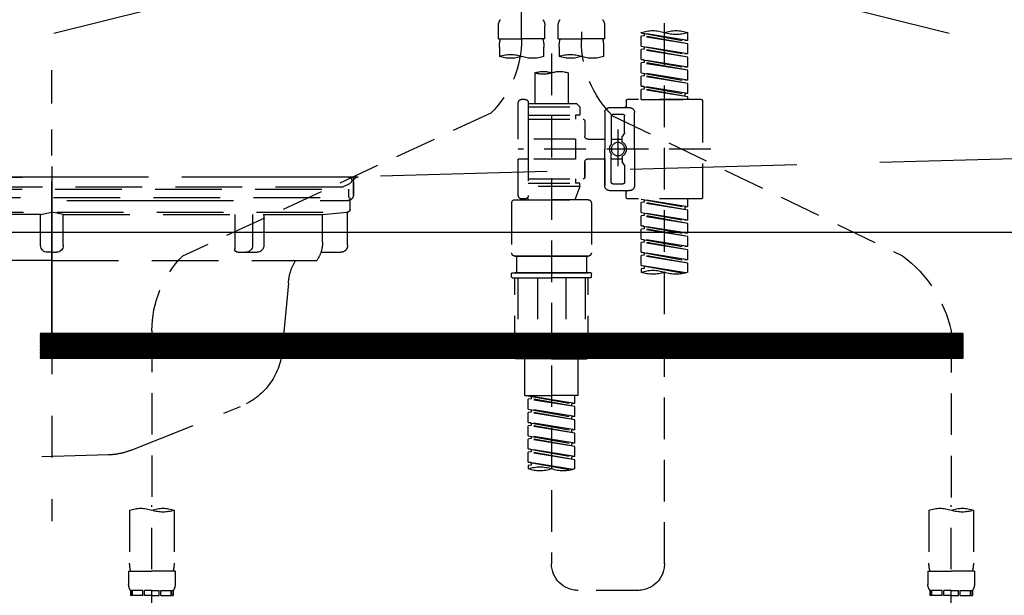
# Model space of a CAD drawing. Extents: x 0 to 26473, y -25 to 8845.
# Drawn here: x 15738 to 16033, y 2588 to 2761 of the extents above; entities that cross this region are included whole.
import ezdxf

# ---------------------------------------------------------------- set-up
doc = ezdxf.new("R2010")
doc.units = 0
doc.header["$LTSCALE"] = 50
doc.header["$MEASUREMENT"] = 0
for name, pattern in [('CENTER', [2, 1.25, -0.25, 0.25, -0.25]), ('DASHED', [0.75, 0.5, -0.25]), ('HIDDEN', [0.375, 0.25, -0.125]), ('STYLE_01', [1.40625, 0.9375, -0.15625, 0.15625, -0.15625])]:
    doc.linetypes.add(name, pattern=pattern)
doc.layers.get('DEFPOINTS').update_dxf_attribs({"color": 146, "linetype": 'CONTINUOUS'})
for name, color, linetype in [('122-扉', 6, 'CONTINUOUS'), ('123-扉向き', 231, 'CENTER'), ('140-パーツ芯', 13, 'CENTER'), ('150-機器', 8, 'CONTINUOUS'), ('166-寸法B', 11, 'CONTINUOUS')]:
    doc.layers.add(name, color=color, linetype=linetype)

# ---------------------------------------------------------------- blocks, each defined once
blk = doc.blocks.new('F402_S')
at = {"layer": '150-機器', "color": 13, "linetype": 'DASHED', "ltscale": 0.5}
for p, q in [((8.98, -168.36), (8.98, -49.87)), ((-8.98, -53.83), (-8.98, -168.99)), ((-33.91, -326.25), (-33.91, -88.06)), ((-15.96, -168.48), (-15.96, -164.44)), ((-1.99, -168.48), (-1.99, -164.44)), ((1.99, -168.48), (1.99, -164.44)), ((15.96, -168.48), (15.96, -164.44)), ((-40.89, -168.94), (-40.89, -166.58)), ((-40.89, -168.94), (-26.93, -166.69)), ((-40.89, -169.94), (-27.78, -167.58)), ((-40.89, -169.94), (-26.93, -167.69)), ((-26.93, -166.69), (-40.04, -169.05)), ((-27.78, -166.84), (-27.78, -167.58)), ((-27.78, -167.58), (-26.93, -167.69)), ((-27.78, -167.58), (-26.93, -167.69)), ((-27.78, -167.58), (-26.93, -167.69)), ((-26.93, -166.69), (-26.93, -166.58)), ((-26.93, -170.68), (-26.93, -167.69)), ((-26.93, -170.68), (-26.93, -167.69)), ((-15.96, -168.48), (-8.98, -168.48)), ((-1.99, -168.48), (-8.98, -168.48)), ((1.99, -168.48), (8.98, -168.48)), ((15.96, -168.48), (8.98, -168.48)), ((-40.89, -168.94), (-40.04, -169.05)), ((-40.89, -172.93), (-40.89, -169.94)), ((-40.89, -172.93), (-26.93, -170.68)), ((-26.93, -170.68), (-40.04, -173.04)), ((-27.78, -170.83), (-27.78, -171.57)), ((-27.78, -170.83), (-27.78, -171.57)), ((-15.66, -173.73), (-15.66, -170.91)), ((-2.29, -170.91), (-2.29, -173.73)), ((2.29, -173.73), (2.29, -170.91)), ((15.66, -170.91), (15.66, -173.73)), ((-40.89, -173.93), (-27.78, -171.57)), ((-40.89, -173.93), (-26.93, -171.68)), ((-40.89, -172.93), (-40.04, -173.04)), ((-40.89, -176.92), (-40.89, -173.93)), ((-27.78, -171.57), (-26.93, -171.68)), ((-27.78, -171.57), (-26.93, -171.68)), ((-26.93, -174.67), (-26.93, -171.68)), ((-26.93, -174.67), (-26.93, -171.68)), ((0, -172.84), (0, -326.25)), ((-40.89, -176.92), (-26.93, -174.67)), ((-40.89, -177.92), (-27.78, -175.56)), ((-40.89, -177.92), (-26.93, -175.67)), ((-40.89, -176.92), (-40.04, -177.03)), ((-26.93, -174.67), (-40.04, -177.03)), ((-27.78, -174.8), (-27.78, -175.56)), ((-27.78, -174.82), (-27.78, -175.56)), ((-27.78, -174.82), (-27.78, -175.56)), ((-27.78, -175.56), (-26.93, -175.67)), ((-27.78, -175.56), (-26.93, -175.67)), ((-27.78, -175.56), (-26.93, -175.67)), ((-27.73, -174.8), (-26.93, -174.67)), ((-26.93, -178.66), (-26.93, -175.67)), ((-26.93, -178.66), (-26.93, -175.67)), ((-40.89, -180.91), (-40.89, -177.92)), ((-40.89, -180.91), (-26.93, -178.66)), ((-40.89, -181.91), (-27.78, -179.55)), ((-40.89, -181.91), (-26.93, -179.65)), ((-26.93, -178.66), (-40.04, -181.02)), ((-27.78, -178.81), (-27.78, -179.55)), ((-27.78, -178.81), (-27.78, -179.55)), ((-27.78, -179.55), (-26.93, -179.65)), ((-27.78, -179.55), (-26.93, -179.65)), ((-26.93, -182.65), (-26.93, -179.65)), ((-26.93, -182.65), (-26.93, -179.65)), ((-4.99, -178.69), (-4.99, -187.88)), ((4.99, -178.69), (4.99, -187.88)), ((-40.89, -180.91), (-40.04, -181.02)), ((-40.89, -184.9), (-40.89, -181.91)), ((-40.89, -184.9), (-26.93, -182.65)), ((-26.93, -182.65), (-40.04, -185)), ((-27.78, -182.78), (-27.78, -183.54)), ((-27.78, -182.8), (-27.78, -183.54)), ((-27.78, -182.8), (-27.78, -183.54)), ((-27.73, -182.78), (-26.93, -182.65)), ((-40.89, -185.9), (-27.78, -183.54)), ((-40.89, -185.9), (-26.93, -183.64)), ((-40.89, -184.9), (-40.04, -185)), ((-40.89, -186.64), (-40.89, -185.9)), ((-40.04, -185), (-40.04, -185.75)), ((-27.78, -183.54), (-26.93, -183.64)), ((-27.78, -183.54), (-26.93, -183.64)), ((-26.93, -186.64), (-26.93, -183.64)), ((-26.93, -186.64), (-26.93, -183.64)), ((-45.38, -187.13), (-45.38, -216.06)), ((-44.88, -186.64), (-22.94, -186.64)), ((-26.93, -186.64), (-40.89, -186.64)), ((-17.45, -189.13), (-23.44, -189.13)), ((-22.44, -187.13), (-22.44, -188.63)), ((-7.48, -187.88), (-8.48, -188.88)), ((6.98, -188.88), (-8.48, -188.88)), ((-8.48, -188.88), (-8.48, -191.37)), ((-4.99, -187.88), (-7.48, -187.88)), ((-4.99, -188.68), (-5.04, -188.68)), ((6.98, -187.88), (-4.99, -187.88)), ((6.98, -187.63), (6.98, -187.88)), ((6.98, -187.88), (6.98, -198.6)), ((7.98, -186.64), (8.98, -186.64)), ((9.97, -198.6), (9.97, -187.63)), ((-18.32, -191.56), (-105.43, -233.7)), ((-24.93, -201.6), (-24.93, -190.63)), ((-21.94, -196.48), (-21.94, -191.62)), ((-18.45, -191.12), (-21.44, -191.12)), ((-17.95, -191.62), (-17.95, -199.92)), ((-15.96, -190.63), (-15.96, -201.6)), ((-8.48, -191.37), (-7.23, -191.37)), ((-7.23, -191.37), (-7.23, -192.62)), ((6.98, -191.37), (-7.23, -191.37)), ((18.19, -190.79), (110.79, -233.73)), ((-9.97, -193.12), (-9.97, -197.66)), ((6.98, -192.62), (-9.47, -192.62)), ((-21.87, -196.73), (-21.31, -197.7)), ((-21.24, -199.2), (-21.24, -197.95)), ((-19.95, -195.73), (-19.95, -206.68)), ((-19.95, -196.61), (-19.95, -206.58)), ((-17.95, -198.65), (-21.24, -198.64)), ((-10.97, -198.65), (-15.96, -198.65)), ((-7.23, -198.6), (-7.23, -204.59)), ((-7.23, -198.6), (9.97, -198.6)), ((6.98, -198.6), (6.98, -215.74)), ((-47.83, -201.6), (9.97, -201.6)), ((-24.93, -201.6), (-24.93, -212.57)), ((-21.24, -204), (-21.24, -205.24)), ((-17.95, -211.57), (-17.95, -203.27)), ((-15.96, -212.57), (-15.96, -201.6)), ((-21.94, -206.72), (-21.94, -211.57)), ((-21.87, -206.47), (-21.31, -205.49)), ((-17.95, -204.55), (-21.24, -204.55)), ((-10.97, -204.54), (-15.96, -204.54)), ((-15.96, -204.54), (-15.96, -212.57)), ((-9.97, -205.54), (-9.97, -210.07)), ((-9.97, -210.07), (-9.97, -205.54)), ((-7.23, -204.59), (9.97, -204.59)), ((7.23, -204.59), (9.97, -204.59)), ((9.97, -215.56), (9.97, -204.59)), ((-18.45, -212.07), (-21.44, -212.07)), ((6.98, -210.57), (-9.47, -210.57)), ((-8.48, -211.82), (-7.23, -211.82)), ((-8.48, -212.82), (-8.48, -211.82)), ((-8.48, -212.82), (6.98, -212.82)), ((-8.48, -212.82), (-6.99, -216.81)), ((-7.23, -210.57), (-7.23, -211.82)), ((6.98, -211.82), (-7.23, -211.82)), ((-17.45, -214.06), (-23.44, -214.06)), ((-22.44, -216.06), (-22.44, -214.56)), ((-17.45, -214.06), (-21.94, -214.06)), ((-44.88, -216.56), (-22.94, -216.56)), ((-40.89, -218.92), (-40.89, -216.56)), ((-40.89, -218.92), (-26.93, -216.67)), ((-40.89, -219.92), (-27.78, -217.56)), ((-40.89, -219.92), (-26.93, -217.66)), ((-26.93, -216.67), (-40.04, -219.02)), ((-27.78, -216.82), (-27.78, -217.56)), ((-27.78, -217.56), (-26.93, -217.66)), ((-27.78, -217.56), (-26.93, -217.66)), ((-27.78, -217.56), (-26.93, -217.66)), ((-26.93, -220.66), (-26.93, -217.66)), ((-26.93, -220.66), (-26.93, -217.66)), ((-11.97, -217.8), (-11.97, -232.76)), ((-10.97, -216.81), (0, -216.81)), ((6.99, -216.81), (-6.99, -216.81)), ((10.97, -216.81), (0, -216.81)), ((7.21, -216.2), (6.99, -216.81)), ((7.98, -216.56), (8.98, -216.56)), ((11.97, -217.8), (11.97, -232.76)), ((-40.89, -218.92), (-40.04, -219.02)), ((-40.89, -222.91), (-40.89, -219.92)), ((-40.89, -222.91), (-26.93, -220.66)), ((-40.89, -223.91), (-27.78, -221.55)), ((-40.89, -223.91), (-26.93, -221.65)), ((-40.04, -219.02), (-40.04, -219.77)), ((-26.93, -220.66), (-40.04, -223.01)), ((-27.78, -220.81), (-27.78, -221.55)), ((-27.78, -220.81), (-27.78, -221.55)), ((-27.78, -221.55), (-26.93, -221.65)), ((-27.78, -221.55), (-26.93, -221.65)), ((-26.93, -224.65), (-26.93, -221.65)), ((-26.93, -224.65), (-26.93, -221.65)), ((-40.89, -222.91), (-40.04, -223.01)), ((-40.89, -226.9), (-40.89, -223.91)), ((-40.89, -226.9), (-26.93, -224.65)), ((-26.93, -224.65), (-40.04, -227)), ((-27.73, -224.77), (-26.93, -224.65)), ((-40.89, -227.9), (-27.78, -225.54)), ((-40.89, -227.9), (-26.93, -225.64)), ((-40.89, -226.9), (-40.04, -227)), ((-27.78, -224.78), (-27.78, -225.54)), ((-27.78, -224.8), (-27.78, -225.54)), ((-27.78, -224.8), (-27.78, -225.54)), ((-27.78, -225.54), (-26.93, -225.64)), ((-27.78, -225.54), (-26.93, -225.64)), ((-27.78, -225.54), (-26.93, -225.64)), ((-26.93, -228.64), (-26.93, -225.64)), ((-26.93, -228.64), (-26.93, -225.64)), ((-40.89, -230.89), (-40.89, -227.9)), ((-40.89, -230.89), (-26.93, -228.64)), ((-40.89, -231.88), (-27.78, -229.53)), ((-40.89, -231.88), (-26.93, -229.63)), ((-26.93, -228.64), (-40.04, -230.99)), ((-27.78, -228.79), (-27.78, -229.53)), ((-27.78, -228.79), (-27.78, -229.53)), ((-27.78, -229.53), (-26.93, -229.63)), ((-27.78, -229.53), (-26.93, -229.63)), ((-26.93, -232.62), (-26.93, -229.63)), ((-26.93, -232.62), (-26.93, -229.63)), ((-40.89, -230.89), (-40.04, -230.99)), ((-40.89, -234.88), (-40.89, -231.88)), ((-40.89, -234.88), (-26.93, -232.62)), ((-40.89, -235.87), (-27.78, -233.52)), ((-26.93, -232.62), (-40.04, -234.98)), ((-27.78, -232.76), (-27.78, -233.52)), ((-27.78, -232.78), (-27.78, -233.52)), ((-27.78, -232.78), (-27.78, -233.52)), ((-27.78, -233.52), (-26.93, -233.62)), ((-27.78, -233.52), (-26.93, -233.62)), ((-27.73, -232.75), (-26.93, -232.62)), ((-40.89, -235.87), (-26.93, -233.62)), ((-40.89, -234.88), (-40.04, -234.98)), ((-40.89, -238.61), (-40.89, -235.87)), ((-26.93, -236.61), (-26.93, -233.62)), ((-26.93, -236.61), (-26.93, -233.62)), ((-10.97, -233.76), (0, -233.76)), ((0, -233.76), (-10.97, -233.76)), ((-10.47, -233.76), (-10.47, -238.75)), ((0, -233.75), (-9.8, -233.75)), ((0, -233.75), (9.8, -233.75)), ((10.97, -233.76), (0, -233.76)), ((0, -233.76), (10.97, -233.76)), ((10.47, -233.76), (10.47, -238.75)), ((-40.36, -238.78), (-26.93, -236.61)), ((-26.93, -236.61), (-39.8, -238.93)), ((-27.78, -236.75), (-27.78, -237.51)), ((-27.78, -236.77), (-27.78, -237.51)), ((-27.78, -236.77), (-27.78, -237.51)), ((-27.78, -237.51), (-26.93, -237.61)), ((-27.78, -237.51), (-26.93, -237.61)), ((-27.73, -236.74), (-26.93, -236.61)), ((-26.93, -237.61), (-26.93, -238.61)), ((-11.97, -240.04), (-11.97, -238.95)), ((-11.77, -238.75), (-10.97, -238.75)), ((-10.97, -238.75), (0, -238.75)), ((-10.47, -238.75), (-10.97, -238.75)), ((0, -238.75), (-10.97, -238.75)), ((-10.47, -238.75), (-10.97, -238.75)), ((10.97, -238.75), (0, -238.75)), ((0, -238.75), (10.97, -238.75)), ((10.47, -238.75), (10.97, -238.75)), ((10.47, -238.75), (10.97, -238.75)), ((11.77, -238.75), (10.97, -238.75)), ((11.97, -240.04), (11.97, -238.95)), ((-11.77, -240.24), (0, -240.24)), ((-10.97, -264.18), (-10.97, -240.24)), ((-10.11, -240.24), (-10.11, -263.18)), ((-4.26, -240.24), (-4.26, -263.18)), ((11.77, -240.24), (0, -240.24)), ((4.26, -240.24), (4.26, -263.18)), ((10.11, -240.24), (10.11, -263.18)), ((10.97, -264.18), (10.97, -240.24)), ((-120, -256.27), (-120, -310.13)), ((120, -256.16), (120, -310.13)), ((0, -264.68), (-10.47, -264.68)), ((-4.26, -263.18), (-10.11, -263.18)), ((-7.98, -275.65), (-7.98, -264.68)), ((0, -264.68), (10.47, -264.68)), ((4.26, -263.18), (10.11, -263.18)), ((7.98, -275.65), (7.98, -264.68)), ((-7.98, -275.65), (0, -275.65)), ((-6.98, -278.01), (-6.98, -275.65)), ((-6.98, -278.01), (6.98, -275.76)), ((-6.98, -279.01), (6.13, -276.65)), ((-6.98, -279.01), (6.98, -276.76)), ((6.98, -275.76), (-6.13, -278.12)), ((7.98, -275.65), (0, -275.65)), ((6.13, -275.91), (6.13, -276.65)), ((6.13, -276.65), (6.98, -276.76)), ((6.13, -276.65), (6.98, -276.76)), ((6.13, -276.65), (6.98, -276.76)), ((6.98, -279.75), (6.98, -276.76)), ((6.98, -279.75), (6.98, -276.76)), ((-6.98, -278.01), (-6.13, -278.12)), ((-6.98, -282), (-6.98, -279.01)), ((-6.98, -282), (6.98, -279.75)), ((-6.98, -283), (6.13, -280.64)), ((-6.98, -283), (6.98, -280.75)), ((-6.13, -278.86), (-6.13, -278.12)), ((6.98, -279.75), (-6.13, -282.11)), ((6.13, -279.9), (6.13, -280.64)), ((6.13, -279.9), (6.13, -280.64)), ((6.13, -280.64), (6.98, -280.75)), ((6.13, -280.64), (6.98, -280.75)), ((6.98, -283.74), (6.98, -280.75)), ((6.98, -283.74), (6.98, -280.75)), ((-6.98, -282), (-6.13, -282.11)), ((-6.98, -285.99), (-6.98, -283)), ((-6.98, -285.99), (6.98, -283.74)), ((-6.13, -282.85), (-6.13, -282.11)), ((6.98, -283.74), (-6.13, -286.1)), ((6.18, -283.87), (6.98, -283.74)), ((-6.98, -286.99), (6.13, -284.63)), ((-6.98, -286.99), (6.98, -284.74)), ((-6.98, -285.99), (-6.13, -286.1)), ((-6.13, -286.84), (-6.13, -286.1)), ((6.13, -283.88), (6.13, -284.63)), ((6.13, -283.89), (6.13, -284.63)), ((6.13, -283.89), (6.13, -284.63)), ((6.13, -284.63), (6.98, -284.74)), ((6.13, -284.63), (6.98, -284.74)), ((6.13, -284.63), (6.98, -284.74)), ((6.98, -287.73), (6.98, -284.74)), ((6.98, -287.73), (6.98, -284.74)), ((-6.98, -289.98), (-6.98, -286.99)), ((-6.98, -289.98), (6.98, -287.73)), ((-6.98, -290.98), (6.13, -288.62)), ((-6.98, -290.98), (6.98, -288.73)), ((6.98, -287.73), (-6.13, -290.09)), ((6.13, -287.88), (6.13, -288.62)), ((6.13, -287.88), (6.13, -288.62)), ((6.13, -288.62), (6.98, -288.73)), ((6.13, -288.62), (6.98, -288.73)), ((6.98, -291.72), (6.98, -288.73)), ((6.98, -291.72), (6.98, -288.73)), ((-6.98, -289.98), (-6.13, -290.09)), ((-6.98, -293.97), (-6.98, -290.98)), ((-6.98, -293.97), (6.98, -291.72)), ((-6.98, -294.97), (6.13, -292.61)), ((-6.13, -290.83), (-6.13, -290.09)), ((6.98, -291.72), (-6.13, -294.08)), ((6.13, -291.85), (6.13, -292.61)), ((6.13, -291.87), (6.13, -292.61)), ((6.13, -291.87), (6.13, -292.61)), ((6.13, -292.61), (6.98, -292.72)), ((6.13, -292.61), (6.98, -292.72)), ((6.18, -291.85), (6.98, -291.72)), ((-6.98, -294.97), (6.98, -292.72)), ((-6.98, -293.97), (-6.13, -294.08)), ((-6.98, -297.7), (-6.98, -294.97)), ((-6.13, -294.81), (-6.13, -294.08)), ((6.98, -295.71), (6.98, -292.72)), ((6.98, -295.71), (6.98, -292.72)), ((-6.45, -297.87), (6.98, -295.71)), ((6.98, -295.71), (-5.89, -298.02)), ((6.13, -295.84), (6.13, -296.6)), ((6.13, -295.86), (6.13, -296.6)), ((6.13, -295.86), (6.13, -296.6)), ((6.13, -296.6), (6.98, -296.7)), ((6.13, -296.6), (6.98, -296.7)), ((6.18, -295.84), (6.98, -295.71)), ((6.98, -296.7), (6.98, -297.7)), ((-126.68, -310.13), (-126.68, -326.01)), ((-120, -402.9), (-120, -308.59)), ((-113.32, -310.13), (-113.32, -326.01)), ((113.32, -310.13), (113.32, -326.01)), ((120, -402.9), (120, -308.59)), ((126.68, -310.13), (126.68, -326.01)), ((-126.98, -328.44), (-126.98, -332.48)), ((-126.98, -328.44), (-120, -328.44)), ((-113.02, -328.44), (-120, -328.44)), ((-113.02, -328.44), (-113.02, -332.48)), ((113.02, -328.44), (113.02, -332.48)), ((113.02, -328.44), (120, -328.44)), ((126.98, -328.44), (120, -328.44)), ((126.98, -328.44), (126.98, -332.48)), ((-126.38, -334.22), (-126.38, -335.72)), ((-125.99, -334.22), (-126.38, -334.22)), ((-125.99, -335.72), (-126.38, -335.72)), ((-125.99, -335.72), (-125.99, -334.22)), ((-125.8, -335.72), (-125.8, -334.22)), ((-122.67, -334.22), (-125.8, -334.22)), ((-122.67, -335.72), (-125.8, -335.72)), ((-122.67, -335.72), (-122.67, -334.22)), ((-122.21, -335.72), (-122.21, -334.22)), ((-120, -334.22), (-122.21, -334.22)), ((-120, -335.72), (-122.21, -335.72)), ((-120, -334.22), (-117.79, -334.22)), ((-120, -335.72), (-117.79, -335.72)), ((-117.79, -335.72), (-117.79, -334.22)), ((-117.33, -335.72), (-117.33, -334.22)), ((-117.33, -334.22), (-114.2, -334.22)), ((-117.33, -335.72), (-114.2, -335.72)), ((-114.2, -335.72), (-114.2, -334.22)), ((-114.01, -335.72), (-114.01, -334.22)), ((-114.01, -334.22), (-113.62, -334.22)), ((-114.01, -335.72), (-113.62, -335.72)), ((-113.62, -334.22), (-113.62, -335.72)), ((-25.93, -334.22), (-7.98, -334.22)), ((113.62, -334.22), (113.62, -335.72)), ((114.01, -334.22), (113.62, -334.22)), ((114.01, -335.72), (113.62, -335.72)), ((114.01, -335.72), (114.01, -334.22)), ((114.2, -335.72), (114.2, -334.22)), ((117.33, -334.22), (114.2, -334.22)), ((117.33, -335.72), (114.2, -335.72)), ((117.33, -335.72), (117.33, -334.22)), ((117.79, -335.72), (117.79, -334.22)), ((120, -334.22), (117.79, -334.22)), ((120, -335.72), (117.79, -335.72)), ((120, -334.22), (122.21, -334.22)), ((120, -335.72), (122.21, -335.72)), ((122.21, -335.72), (122.21, -334.22)), ((122.67, -335.72), (122.67, -334.22)), ((122.67, -334.22), (125.8, -334.22)), ((122.67, -335.72), (125.8, -335.72)), ((125.8, -335.72), (125.8, -334.22)), ((125.99, -335.72), (125.99, -334.22)), ((125.99, -334.22), (126.38, -334.22)), ((125.99, -335.72), (126.38, -335.72)), ((126.38, -334.22), (126.38, -335.72))]:
    blk.add_line(p, q, dxfattribs=at)
blk.add_circle((-19.95, -201.6), 1.99, dxfattribs=at)
for centre, radius, start, end in [((-13.11, -164.44), 2.84, 142.1507, 180), ((-4.84, -164.44), 2.84, 0, 37.8493), ((4.84, -164.44), 2.84, 142.1507, 180), ((13.11, -164.44), 2.84, 0, 37.8493), ((-37.4, -176.45), 10.47, 70.5288, 109.4712), ((-37.4, -156.71), 10.47, 250.5288, 289.4712), ((-30.42, -176.45), 10.47, 70.5288, 109.4712), ((-5.68, -170.91), 9.97, 165.9301, 180), ((-12.27, -170.91), 9.97, 0, 14.0699), ((12.27, -170.91), 9.97, 165.9301, 180), ((40.89, -168.36), 31.92, 180, 224.6508), ((5.68, -170.91), 9.97, 0, 14.0699), ((-40.89, -168.99), 31.92, 315, 0), ((-12.32, -164.28), 10.02, 250.5288, 289.4712), ((-5.64, -183.18), 10.02, 70.5288, 109.4712), ((-5.64, -164.28), 10.02, 250.5288, 289.4712), ((5.64, -164.28), 10.02, 250.5288, 289.4712), ((12.32, -183.18), 10.02, 70.5288, 109.4712), ((12.32, -164.28), 10.02, 250.5288, 289.4712), ((-2.49, -185.74), 7.48, 70.5288, 109.4712), ((2.49, -185.74), 7.48, 70.5288, 109.4712), ((2.49, -171.63), 7.48, 250.5288, 289.4712), ((-44.88, -187.13), 0.499, 90, 180), ((-23.44, -190.63), 1.5, 90, 180), ((-22.94, -187.13), 0.499, 0, 90), ((-21.94, -188.63), 0.499, 180, 270), ((-17.45, -190.63), 1.5, 0, 90), ((7.98, -187.63), 0.997, 90, 180), ((8.98, -187.63), 0.997, 0, 90), ((-21.44, -191.62), 0.499, 90, 180), ((-18.45, -191.62), 0.499, 0, 90), ((-9.47, -193.12), 0.499, 90, 180), ((-21.44, -196.48), 0.499, 180, 210), ((-21.74, -197.95), 0.499, 0, 30), ((-10.97, -197.66), 0.997, 270, 0), ((-20.03, -201.55), 2.41, 126.0657, 181.0877), ((-21.74, -199.2), 0.499, 306.0657, 0), ((-17.45, -199.92), 0.499, 180, 214.0506), ((-19.87, -201.55), 2.41, 358.9123, 34.0506), ((-20.03, -201.64), 2.41, 178.9123, 233.9343), ((-21.74, -204), 0.499, 0, 53.9343), ((-17.45, -203.27), 0.499, 145.9494, 180), ((-19.87, -201.64), 2.41, 325.9494, 1.0877), ((-21.44, -206.72), 0.499, 150, 180), ((-21.74, -205.24), 0.499, 330, 0), ((-10.97, -205.54), 0.997, 0, 90), ((-23.44, -212.57), 1.5, 180, 270), ((-21.44, -211.57), 0.499, 180, 270), ((-18.45, -211.57), 0.499, 270, 0), ((-17.45, -212.57), 1.5, 270, 0), ((-17.45, -212.57), 1.5, 270, 0), ((-9.47, -210.07), 0.499, 180, 270), ((-9.47, -210.07), 0.499, 180, 270), ((-21.94, -214.56), 0.499, 90, 180), ((7.98, -215.56), 0.997, 180.0133, 270), ((8.98, -215.56), 0.997, 270, 0), ((-44.88, -216.06), 0.499, 180, 270), ((-22.94, -216.06), 0.499, 270, 0), ((-10.97, -217.8), 0.997, 90, 180), ((10.97, -217.8), 0.997, 0, 90), ((-10.97, -232.76), 0.997, 180, 270), ((10.97, -232.76), 0.997, 270, 0), ((-82.55, -264.46), 38.34, 126.6492, 167.6612), ((88.08, -256.16), 31.92, 0, 44.6508), ((-37.4, -228.74), 10.47, 250.5288, 289.4712), ((-30.42, -248.48), 10.47, 70.5288, 109.4712), ((-30.42, -228.74), 10.47, 250.5288, 289.4712), ((-11.77, -238.95), 0.199, 90, 180), ((11.77, -238.95), 0.199, 0, 90), ((-11.77, -240.04), 0.199, 180, 270), ((11.77, -240.04), 0.199, 270, 0), ((-10.47, -264.18), 0.499, 180, 270), ((10.47, -264.18), 0.499, 270, 0), ((-3.49, -287.83), 10.47, 250.5288, 289.4712), ((3.49, -307.57), 10.47, 70.5288, 109.4712), ((3.49, -287.83), 10.47, 250.5288, 289.4712), ((-123.34, -319.58), 10.02, 70.5288, 109.4712), ((-123.34, -300.68), 10.02, 250.5288, 289.4712), ((-116.66, -319.58), 10.02, 70.5288, 109.4712), ((116.66, -319.58), 10.02, 70.5288, 109.4712), ((116.66, -300.68), 10.02, 250.5288, 289.4712), ((123.34, -319.58), 10.02, 70.5288, 109.4712), ((-116.71, -326.01), 9.97, 180, 194.0699), ((-123.29, -326.01), 9.97, 345.9301, 0), ((-25.93, -326.25), 7.98, 180, 270), ((-7.98, -326.25), 7.98, 270, 0), ((123.29, -326.01), 9.97, 180, 194.0699), ((116.71, -326.01), 9.97, 345.9301, 0), ((-124.14, -332.48), 2.84, 180, 217.8493), ((-115.86, -332.48), 2.84, 322.1507, 0), ((115.86, -332.48), 2.84, 180, 217.8493), ((124.14, -332.48), 2.84, 322.1507, 0)]:
    blk.add_arc(centre, radius, start, end, dxfattribs=at)
blk = doc.blocks.new('KHB600HL_S')
at = {"layer": '140-パーツ芯', "linetype": 'STYLE_01'}
blk.add_line((150, -258.2), (150, -177.84), dxfattribs=at)
at = {"layer": '150-機器', "color": 161, "linetype": 'HIDDEN', "ltscale": 4}
for p, q in [((-298.55, -200.05), (58.05, -209.95)), ((58.05, -209.95), (59.5, -210)), ((58.38, -210), (241.62, -210)), ((59.5, -211.45), (59.5, -210)), ((59.5, -211.45), (59.5, -215.5)), ((59.5, -215.5), (59.5, -211.51)), ((69.5, -217), (61, -217)), ((220.5, -217), (79.5, -217))]:
    blk.add_line(p, q, dxfattribs=at)
for centre, start, end in [((58, -211.45), 0, 88.1498), ((61, -215.5), 180, 270)]:
    blk.add_arc(centre, 1.5, start, end, dxfattribs=at)
blk = doc.blocks.new('排水ﾄﾗｯﾌﾟ_破線-2')
at = {"layer": '150-機器', "color": 13, "linetype": 'CENTER'}
for p, q in [((0, 3.22), (0, -103.46)), ((70, -291.18), (70, -218.87))]:
    blk.add_line(p, q, dxfattribs=at)
at = {"layer": '150-機器', "color": 13, "linetype": 'DASHED', "ltscale": 0.8}
for p, q in [((-89, 0), (0, 0)), ((89, 0), (0, 0)), ((-87.11, -3.02), (-89.43, -1.9)), ((87.11, -3.02), (89.43, -1.9)), ((-89, -3.6), (-89, -6.1)), ((89, -3.6), (-89, -3.6)), ((-87.11, -3.02), (87.11, -3.02)), ((89, -3.6), (89, -6.1)), ((89.5, -6.1), (-89.5, -6.1)), ((-89.5, -9.6), (-89.5, -6.1)), ((89.5, -9.6), (89.5, -6.1)), ((-88.75, -20.6), (-88.75, -10.6)), ((-81.25, -11.24), (-88.54, -10.6)), ((88.54, -10.6), (-88.54, -10.6)), ((-3.4, -11.24), (-81.25, -11.24)), ((-81.25, -19.45), (-81.25, -11.24)), ((3.4, -11.24), (81.25, -11.24)), ((81.25, -11.24), (88.54, -10.6)), ((81.25, -19.45), (81.25, -11.24)), ((88.75, -20.6), (88.75, -10.6)), ((-80.74, -22.6), (-86.75, -22.6)), ((80.74, -22.6), (86.75, -22.6)), ((0, -25.1), (-79.5, -25.1)), ((0, -25.1), (79.5, -25.1)), ((-71, -31.9), (-69.12, -52.21)), ((71, -31.9), (69.8, -42.84)), ((88.38, -39.59), (87.24, -95.58)), ((88.29, -44.06), (88.38, -39.59)), ((88.38, -39.59), (109.28, -40.02)), ((69.8, -42.84), (67.09, -67.49)), ((86.94, -45.37), (88.29, -44.06)), ((110.18, -94.05), (111.24, -42.06)), ((88.27, -45.39), (71.75, -45.06)), ((129.28, -52.86), (111.04, -51.91)), ((-23.79, -82.08), (-56.64, -68.95)), ((-16.96, -83.51), (46.08, -85.37)), ((47.85, -85.75), (55.12, -88.78)), ((87.36, -89.78), (56.94, -89.16)), ((86.03, -89.76), (87.33, -91.11)), ((87.33, -91.11), (87.24, -95.58)), ((129, -90.85), (110.76, -89.9)), ((87.24, -95.58), (108.14, -96.01)), ((137.85, -102.85), (137.85, -161.37)), ((175.85, -102.85), (175.85, -161.37)), ((83.9, -156.87), (97.9, -156.87)), ((60.2, -169.17), (60.2, -161.56)), ((60.2, -169.17), (60.2, -161.56)), ((121.6, -169.17), (121.6, -161.56)), ((121.6, -169.17), (121.6, -161.56)), ((156, -161.37), (130, -161.37)), ((156, -161.37), (182, -161.37)), ((128, -184.27), (128, -163.37)), ((184, -184.27), (184, -163.37)), ((60.2, -170.67), (60.2, -171.17)), ((60.2, -170.67), (60.2, -171.17)), ((60.7, -169.67), (121.1, -169.67)), ((63.65, -169.67), (60.7, -169.67)), ((121.1, -170.17), (60.7, -170.17)), ((65.55, -170.17), (60.7, -170.17)), ((121.6, -170.67), (121.6, -171.17)), ((121.6, -170.67), (121.6, -171.17)), ((120.6, -172.17), (61.2, -172.17)), ((61.2, -172.17), (65.55, -172.17)), ((66.05, -172.67), (66.05, -176.14)), ((66.05, -172.67), (66.05, -176.14)), ((115.75, -172.67), (115.75, -176.14)), ((115.75, -172.67), (115.75, -176.14)), ((66, -176.44), (47.9, -234.37)), ((115.8, -176.44), (133.8, -217.28)), ((156, -184.27), (128, -184.27)), ((132.3, -187.67), (132.3, -184.27)), ((133.8, -222.49), (133.8, -184.27)), ((156, -184.27), (184, -184.27)), ((178.2, -222.49), (178.2, -184.27)), ((179.7, -187.67), (179.7, -184.27)), ((132.3, -187.67), (133.8, -187.67)), ((133.8, -189.17), (132.3, -187.67)), ((133.8, -187.67), (156, -187.67)), ((133.8, -189.17), (156, -189.17)), ((178.2, -187.67), (156, -187.67)), ((178.2, -189.17), (156, -189.17)), ((178.2, -189.17), (179.7, -187.67)), ((179.7, -187.67), (178.2, -187.67)), ((86, -203.77), (86, -228.67)), ((86.5, -203.27), (88.56, -203.27)), ((89.06, -203.7), (117.48, -268.17)), ((156, -222.66), (133.83, -222.66)), ((133.93, -222.82), (135.87, -224.98)), ((156, -222.66), (178.17, -222.66)), ((178.07, -222.82), (176.13, -224.98)), ((156, -225.14), (135.97, -225.14)), ((136, -249.4), (136, -225.32)), ((136, -225.32), (136, -231.41)), ((156, -225.14), (176.03, -225.14)), ((176, -243.43), (176, -225.32)), ((86, -228.67), (86, -232.37)), ((41.9, -241.37), (41.9, -236.37)), ((43.9, -234.37), (96.1, -234.37)), ((52, -234.37), (43.9, -234.37)), ((88, -234.37), (96.1, -234.37)), ((98.1, -249.08), (98.1, -236.37)), ((41.9, -249.08), (41.9, -241.37)), ((175.21, -247.8), (167.87, -267.49)), ((175.21, -247.8), (167.87, -267.49)), ((36.2, -249.08), (103.8, -249.08)), ((36.2, -276.95), (36.2, -249.08)), ((103.8, -276.95), (103.8, -249.08)), ((117.46, -268.17), (113.2, -268.17)), ((172.6, -268.17), (113.2, -268.17)), ((168.34, -268.17), (172.6, -268.17)), ((112.2, -269.67), (112.2, -269.17)), ((112.2, -269.67), (112.2, -269.17)), ((112.2, -271.17), (112.2, -278.77)), ((112.2, -271.17), (112.2, -278.77)), ((112.7, -270.17), (117.55, -270.17)), ((112.7, -270.17), (173.1, -270.17)), ((115.65, -270.67), (112.7, -270.67)), ((112.7, -270.67), (173.1, -270.67)), ((173.1, -270.17), (168.25, -270.17)), ((170.15, -270.67), (173.1, -270.67)), ((173.6, -269.67), (173.6, -269.17)), ((173.6, -269.67), (173.6, -269.17)), ((173.6, -271.17), (173.6, -278.77)), ((173.6, -271.17), (173.6, -278.77)), ((39, -278.38), (101, -278.38)), ((135.9, -283.47), (149.9, -283.47))]:
    blk.add_line(p, q, dxfattribs=at)
at = {"layer": '150-機器', "color": 13, "linetype": 'DASHED', "ltscale": 0.8, "flags": 128}
for points in [[(-89, 0, 0.350162), (-89.98, -0.78, 0.350162), (-89.43, -1.9)], [(89.43, -1.9, 0.350162), (89.98, -0.78, 0.350162), (89, 0)], [(-89.5, -9.6, 0.198912), (-89.21, -10.31, 0.198912), (-88.5, -10.6)], [(88.5, -10.6, 0.198912), (89.21, -10.31, 0.198912), (89.5, -9.6)], [(-88.75, -20.6, 0.198912), (-88.16, -22.01, 0.198912), (-86.75, -22.6)], [(-81.25, -19.45, 0.075216), (-80.8, -22.41, 0.075216), (-79.5, -25.1)], [(79.5, -25.1, 0.075216), (80.8, -22.41, 0.075216), (81.25, -19.45)], [(86.75, -22.6, 0.198912), (88.16, -22.01, 0.198912), (88.75, -20.6)], [(-71, -31.9, 0.059994), (-71.65, -28.37, 0.059994), (-73.12, -25.1)], [(73.12, -25.1, 0.059994), (71.65, -28.37, 0.059994), (71, -31.9)], [(111.24, -42.06, 0.198912), (110.68, -40.63, 0.198912), (109.28, -40.02)], [(69.8, -42.84, 0.210515), (70.28, -44.38, 0.210515), (71.75, -45.06)], [(-69.12, -52.21, 0.138146), (-65.24, -62.34, 0.138146), (-56.64, -68.95)], [(175.85, -102.85), (175.85, -102.37, 0.189708), (162.27, -67.86), (161.91, -67.48, 0.202568), (129.28, -52.86)], [(45.61, -85.36, 0.195777), (59.99, -80.8, 0.195777), (67.09, -67.49)], [(-23.79, -82.08, 0.043893), (-20.44, -83.09, 0.043893), (-16.96, -83.51)], [(47.85, -85.75, 0.04562), (46.98, -85.48, 0.04562), (46.08, -85.37)], [(55.12, -88.78, 0.046779), (56.02, -89.06, 0.046779), (56.94, -89.16)], [(137.85, -102.85), (137.85, -102.3, 0.160162), (135.27, -94.45), (134.88, -93.92, 0.231108), (129, -90.85)], [(108.14, -96.01, 0.198912), (109.57, -95.45, 0.198912), (110.18, -94.05)], [(64.61, -157.06, 0.196236), (61.49, -158.41, 0.196236), (60.2, -161.56)], [(64.61, -157.06, 0.196236), (61.49, -158.41, 0.196236), (60.2, -161.56)], [(83.9, -156.87, 0.002576), (74.25, -156.91, 0.002576), (64.61, -157.06)], [(83.9, -156.87, 0.002576), (74.25, -156.91, 0.002576), (64.61, -157.06)], [(117.19, -157.06, 0.002576), (107.55, -156.91, 0.002576), (97.9, -156.87)], [(117.19, -157.06, 0.002576), (107.55, -156.91, 0.002576), (97.9, -156.87)], [(121.6, -161.56, 0.196236), (120.31, -158.41, 0.196236), (117.19, -157.06)], [(121.6, -161.56, 0.196236), (120.31, -158.41, 0.196236), (117.19, -157.06)], [(130, -161.37, 0.198912), (128.59, -161.96, 0.198912), (128, -163.37)], [(184, -163.37, 0.198912), (183.41, -161.96, 0.198912), (182, -161.37)], [(60.2, -169.17, 0.198912), (60.35, -169.52, 0.198912), (60.7, -169.67)], [(60.2, -169.17, 0.198912), (60.35, -169.52, 0.198912), (60.7, -169.67)], [(60.7, -170.17, 0.198912), (60.35, -170.31, 0.198912), (60.2, -170.67)], [(60.7, -170.17, 0.198912), (60.35, -170.31, 0.198912), (60.2, -170.67)], [(60.2, -171.17, 0.198912), (60.49, -171.87, 0.198912), (61.2, -172.17)], [(60.2, -171.17, 0.198912), (60.49, -171.87, 0.198912), (61.2, -172.17)], [(120.6, -172.17, 0.198912), (121.31, -171.87, 0.198912), (121.6, -171.17)], [(120.6, -172.17, 0.198912), (121.31, -171.87, 0.198912), (121.6, -171.17)], [(121.1, -169.67, 0.198912), (121.45, -169.52, 0.198912), (121.6, -169.17)], [(121.1, -169.67, 0.198912), (121.45, -169.52, 0.198912), (121.6, -169.17)], [(121.6, -170.67, 0.198912), (121.45, -170.31, 0.198912), (121.1, -170.17)], [(121.6, -170.67, 0.198912), (121.45, -170.31, 0.198912), (121.1, -170.17)], [(66.05, -172.67, 0.198912), (65.9, -172.31, 0.198912), (65.55, -172.17)], [(66.05, -172.67, 0.198912), (65.9, -172.31, 0.198912), (65.55, -172.17)], [(116.25, -172.17, 0.198912), (115.9, -172.31, 0.198912), (115.75, -172.67)], [(116.25, -172.17, 0.198912), (115.9, -172.31, 0.198912), (115.75, -172.67)], [(66, -176.44, 0.037879), (66.04, -176.29, 0.037879), (66.05, -176.14)], [(66, -176.44, 0.037879), (66.04, -176.29, 0.037879), (66.05, -176.14)], [(115.75, -176.14, 0.037879), (115.76, -176.29, 0.037879), (115.8, -176.44)], [(115.75, -176.14, 0.037879), (115.76, -176.29, 0.037879), (115.8, -176.44)], [(86.5, -203.27, 0.198912), (86.15, -203.41, 0.198912), (86, -203.77)], [(89.06, -203.7, 0.181103), (88.89, -203.39, 0.181103), (88.56, -203.27)], [(133.8, -222.49, 0.091809), (133.83, -222.66, 0.091809), (133.93, -222.82)], [(133.8, -222.49, 0.091809), (133.83, -222.66, 0.091809), (133.93, -222.82)], [(133.8, -222.49, 0.091809), (133.83, -222.66, 0.091809), (133.93, -222.82)], [(178.07, -222.82, 0.091809), (178.17, -222.66, 0.091809), (178.2, -222.49)], [(178.07, -222.82, 0.091809), (178.17, -222.66, 0.091809), (178.2, -222.49)], [(178.07, -222.82, 0.091809), (178.17, -222.66, 0.091809), (178.2, -222.49)], [(136, -225.32, 0.091809), (135.97, -225.14, 0.091809), (135.87, -224.98)], [(176.13, -224.98, 0.091809), (176.03, -225.14, 0.091809), (176, -225.32)], [(86, -232.37, 0.198912), (86.59, -233.78, 0.198912), (88, -234.37)], [(43.9, -234.37, 0.198912), (42.49, -234.95, 0.198912), (41.9, -236.37)], [(43.9, -234.37, 0.198912), (42.49, -234.95, 0.198912), (41.9, -236.37)], [(98.1, -236.37, 0.198912), (97.51, -234.95, 0.198912), (96.1, -234.37)], [(98.1, -236.37, 0.198912), (97.51, -234.95, 0.198912), (96.1, -234.37)], [(175.21, -247.8, 0.044638), (175.8, -245.65, 0.044638), (176, -243.43)], [(175.21, -247.8, 0.044638), (175.8, -245.65, 0.044638), (176, -243.43)], [(135.02, -249.55, 0.370521), (135.58, -249.9, 0.370521), (136, -249.4)], [(113.2, -268.17, 0.198912), (112.49, -268.46, 0.198912), (112.2, -269.17)], [(113.2, -268.17, 0.198912), (112.49, -268.46, 0.198912), (112.2, -269.17)], [(167.87, -267.49, 0.245732), (167.93, -267.95, 0.245732), (168.34, -268.17)], [(173.6, -269.17, 0.198912), (173.31, -268.46, 0.198912), (172.6, -268.17)], [(173.6, -269.17, 0.198912), (173.31, -268.46, 0.198912), (172.6, -268.17)], [(112.2, -269.67, 0.198912), (112.35, -270.02, 0.198912), (112.7, -270.17)], [(112.2, -269.67, 0.198912), (112.35, -270.02, 0.198912), (112.7, -270.17)], [(112.7, -270.67, 0.198912), (112.35, -270.81, 0.198912), (112.2, -271.17)], [(112.7, -270.67, 0.198912), (112.35, -270.81, 0.198912), (112.2, -271.17)], [(173.1, -270.17, 0.198912), (173.45, -270.02, 0.198912), (173.6, -269.67)], [(173.1, -270.17, 0.198912), (173.45, -270.02, 0.198912), (173.6, -269.67)], [(173.6, -271.17, 0.198912), (173.45, -270.81, 0.198912), (173.1, -270.67)], [(173.6, -271.17, 0.198912), (173.45, -270.81, 0.198912), (173.1, -270.67)], [(36.2, -276.95, 0.138887), (36.35, -277.47, 0.138887), (36.75, -277.84)], [(36.75, -277.84, 0.058412), (37.84, -278.24, 0.058412), (39, -278.38)], [(101, -278.38, 0.058412), (102.16, -278.24, 0.058412), (103.25, -277.84)], [(103.25, -277.84, 0.138887), (103.65, -277.47, 0.138887), (103.8, -276.95)], [(112.2, -278.77, 0.196236), (113.49, -281.92, 0.196236), (116.61, -283.27)], [(112.2, -278.77, 0.196236), (113.49, -281.92, 0.196236), (116.61, -283.27)], [(169.19, -283.27, 0.196236), (172.31, -281.92, 0.196236), (173.6, -278.77)], [(169.19, -283.27, 0.196236), (172.31, -281.92, 0.196236), (173.6, -278.77)], [(116.61, -283.27, 0.002576), (126.25, -283.42, 0.002576), (135.9, -283.47)], [(116.61, -283.27, 0.002576), (126.25, -283.42, 0.002576), (135.9, -283.47)], [(149.9, -283.47, 0.002576), (159.55, -283.42, 0.002576), (169.19, -283.27)], [(149.9, -283.47, 0.002576), (159.55, -283.42, 0.002576), (169.19, -283.27)]]:
    blk.add_lwpolyline(points, format="xyb", dxfattribs=at)
at = {"layer": 'DEFPOINTS', "ltscale": 0.1}
for p, q in [((-63.61, -11.24), (-63.61, -20.6)), ((-60.21, -11.24), (-60.21, -20.6)), ((-54.86, -11.24), (-54.86, -21.6)), ((-3.4, -11.24), (0, -10.6)), ((-3.4, -20.6), (-3.4, -11.24)), ((3.4, -11.24), (0, -10.6)), ((3.4, -20.6), (3.4, -11.24)), ((54.86, -11.24), (54.86, -21.6)), ((60.21, -11.24), (60.21, -20.6)), ((63.61, -11.24), (63.61, -20.6)), ((-55.86, -22.6), (-61.61, -22.6)), ((0, -22.6), (-1.4, -22.6)), ((0, -22.6), (1.4, -22.6)), ((55.86, -22.6), (61.61, -22.6)), ((129, -184.27), (129, -162.87)), ((144.5, -184.27), (144.5, -162.67)), ((146, -184.27), (146, -162.67)), ((166, -184.27), (166, -162.67)), ((167.5, -184.27), (167.5, -162.67)), ((183, -184.27), (183, -162.87)), ((37.28, -273.38), (37.28, -249.08)), ((54.92, -273.38), (54.92, -249.08)), ((57.53, -273.38), (57.53, -249.08)), ((82.47, -273.38), (82.47, -249.08)), ((85.08, -273.38), (85.08, -249.08)), ((102.72, -273.38), (102.72, -249.08)), ((47.63, -277.38), (43.1, -277.38)), ((67.5, -277.38), (72.5, -277.38)), ((92.37, -277.38), (96.9, -277.38))]:
    blk.add_line(p, q, dxfattribs=at)
at = {"layer": 'DEFPOINTS', "ltscale": 0.1, "flags": 128}
for points in [[(-63.61, -20.6, 0.198912), (-63.03, -22.01, 0.198912), (-61.61, -22.6)], [(-60.21, -20.6, 0.198912), (-59.63, -22.01, 0.198912), (-58.21, -22.6)], [(-3.4, -20.6, 0.198912), (-2.81, -22.01, 0.198912), (-1.4, -22.6)], [(1.4, -22.6, 0.198912), (2.81, -22.01, 0.198912), (3.4, -20.6)], [(58.21, -22.6, 0.198912), (59.63, -22.01, 0.198912), (60.21, -20.6)], [(61.61, -22.6, 0.198912), (63.03, -22.01, 0.198912), (63.61, -20.6)], [(-55.86, -22.6, 0.198912), (-55.15, -22.31, 0.198912), (-54.86, -21.6)], [(54.86, -21.6, 0.198912), (55.15, -22.31, 0.198912), (55.86, -22.6)], [(130.5, -161.37, 0.198912), (129.44, -161.81, 0.198912), (129, -162.87)], [(145.25, -161.37, 0.131653), (144.7, -161.92, 0.131653), (144.5, -162.67)], [(146, -162.67, 0.131653), (145.8, -161.92, 0.131653), (145.25, -161.37)], [(166.75, -161.37, 0.131653), (166.2, -161.92, 0.131653), (166, -162.67)], [(167.5, -162.67, 0.131653), (167.3, -161.92, 0.131653), (166.75, -161.37)], [(183, -162.87, 0.198912), (182.56, -161.81, 0.198912), (181.5, -161.37)], [(37.28, -273.38, 0.134586), (39.64, -276.18, 0.134586), (43.1, -277.38)], [(47.1, -277.38, 0.126131), (51.52, -276.38, 0.126131), (54.92, -273.38)], [(57.53, -273.38, 0.087905), (62.16, -276.26, 0.087905), (67.5, -277.38)], [(72.5, -277.38, 0.087905), (77.84, -276.26, 0.087905), (82.47, -273.38)], [(85.08, -273.38, 0.126131), (88.48, -276.38, 0.126131), (92.9, -277.38)], [(96.9, -277.38, 0.134586), (100.36, -276.18, 0.134586), (102.72, -273.38)], [(96.9, -277.38, 0.042972), (98.07, -277.2, 0.042972), (99.2, -276.82)]]:
    blk.add_lwpolyline(points, format="xyb", dxfattribs=at)

msp = doc.modelspace()

# ---------------------------------------------------------------- hatches: boundary and pattern name
at = {"layer": '122-扉'}
h = msp.add_hatch(dxfattribs=at)
h.set_pattern_fill('ANSI31', color=256, style=0)
h.set_pattern_definition([(135, (197271.57293, -2370.22384), (0.08838834765, 0.08838834765), [])])
h.paths.add_polyline_path([(16020.99, 2666.73), (15743.99, 2666.73), (15743.99, 2659.23), (16020.99, 2659.23)])

# ---------------------------------------------------------------- linework, layer by layer
for p, q in [((16257.49, 2697.03), (15507.49, 2697.03)), ((16020.99, 2666.73), (15743.99, 2666.73)), ((16020.99, 2666.73), (16020.99, 2659.23)), ((16020.99, 2659.23), (15743.99, 2659.23))]:
    msp.add_line(p, q, dxfattribs=at)
at = {"layer": '123-扉向き', "ltscale": 2}
for p, q in [((15507.49, 2884.03), (16257.49, 2697.03)), ((16257.49, 2883.73), (15507.49, 2697.03))]:
    msp.add_line(p, q, dxfattribs=at)

# ---------------------------------------------------------------- block references
at = {"layer": '150-機器', "xscale": -1}
for name, p in [('F402_S', (15897.49, 2923.73)), ('排水ﾄﾗｯﾌﾟ_破線-2', (15747.49, 2713.73))]:
    msp.add_blockref(name, p, dxfattribs=at)
at = {"layer": '166-寸法B', "xscale": -1}
msp.add_blockref('KHB600HL_S', (15897.49, 2923.73), dxfattribs=at)

doc.saveas('drawing.dxf')
